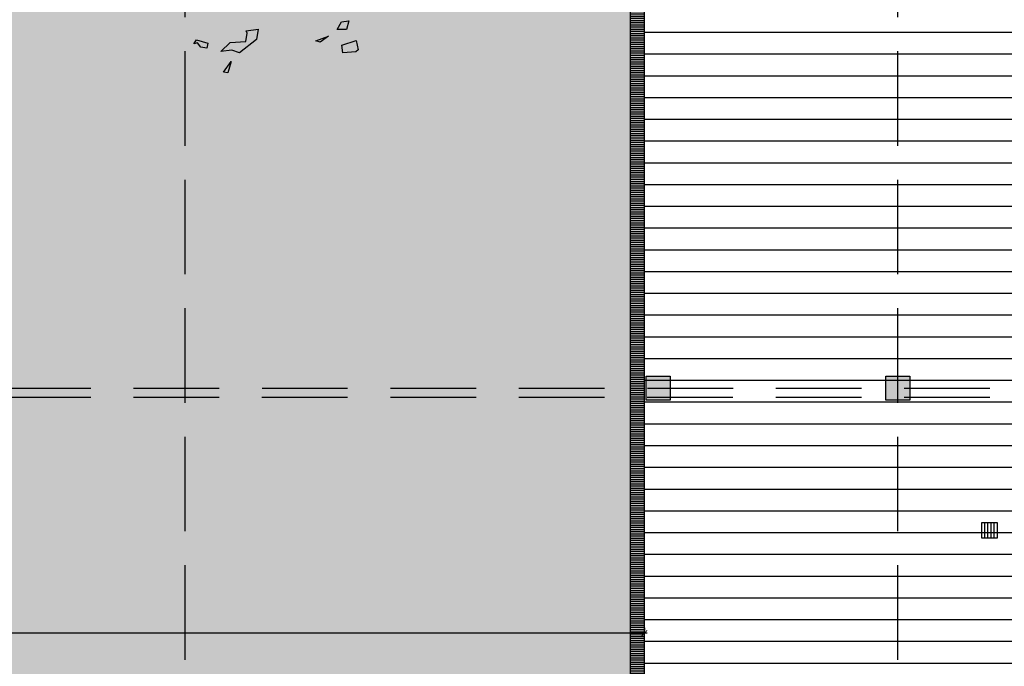
# Model space of a CAD drawing. Units: millimetres. Extents: x 2266 to 6464, y 106 to 1557.
# Drawn here: x 3241 to 3255, y 318 to 328 of the extents above; entities that cross this region are included whole.
import ezdxf

# ---------------------------------------------------------------- set-up
doc = ezdxf.new("R2010")
doc.units = ezdxf.units.MM
doc.header["$PDMODE"] = 35
doc.linetypes.add('DASHED2', pattern=[0.375, 0.25, -0.125])
doc.linetypes.add('TRAZOS2', pattern=[0.375, 0.25, -0.125])
for name, color, linetype in [('ACOTACION', 246, 'Continuous'), ('EJES_ESTRUCTURA', 154, 'TRAZOS2'), ('PILARES', 5, 'Continuous'), ('PLANTA_SOMBREADO_PILARES', 7, 'Continuous'), ('PLUVIALES', 160, 'Continuous'), ('TERRAZAS', 251, 'Continuous'), ('TEXTURAS URBANIZACION', 251, 'Continuous'), ('URBANIZACION', 250, 'Continuous'), ('VERDE', 67, 'Continuous')]:
    doc.layers.add(name, color=color, linetype=linetype)
doc.styles.add('arial', font='GOTHIC.TTF', dxfattribs={"width": 0.8})
doc.dimstyles.new('CARLOS', dxfattribs={"dimtxt": 0.35, "dimasz": 0.08, "dimexe": 0.04, "dimexo": 0.08, "dimgap": 0.02, "dimtad": 0, "dimzin": 0, "dimdsep": 46, "dimtxsty": 'arial', "dimblk1": 'ARCHTICK', "dimblk2": 'ARCHTICK', "dimsah": 1, "dimcen": 0.04, "dimdle": 0.04, "dimclrd": 256, "dimclre": 256, "dimclrt": 256, "dimadec": 0, "dimazin": 0, "dimtfac": 1, "dimtix": 1, "dimtofl": 0, "dimtmove": 2, "dimatfit": 3, "dimldrblk": 'ARCHTICK', "dimfxl": 1, "dimtolj": 1, "dimtzin": 0, "dimlwd": -1, "dimarcsym": 0})

# ---------------------------------------------------------------- blocks, each defined once
blk = doc.blocks.new('_ARCHTICK')
at = {"color": 0, "linetype": 'ByBlock', "const_width": 0.15}
blk.add_lwpolyline([(-0.5, -0.5), (0.5, 0.5)], dxfattribs=at)
blk = doc.blocks.new('*D610')
at = {"layer": 'ACOTACION', "transparency": 16777216}
for p, q in [((17.239, 34.666), (45.439, 34.666)), ((74.611, 34.666), (46.411, 34.666))]:
    blk.add_line(p, q, dxfattribs=at)
at = {"layer": 'ACOTACION', "lineweight": -2, "transparency": 16777216}
for p, q in [((17.279, 34.746), (17.279, 34.706)), ((74.571, 34.746), (74.571, 34.706))]:
    blk.add_line(p, q, dxfattribs=at)
at = {"layer": 'Defpoints', "color": 0, "transparency": 16777216}
for p in [(17.279, 34.666), (74.571, 34.666), (74.571, 34.666)]:
    blk.add_point(p, dxfattribs=at)
at = {"layer": 'ACOTACION', "transparency": 16777216, "xscale": 0.08, "yscale": 0.08, "zscale": 0.08, "rotation": 180}
blk.add_blockref('_ARCHTICK', (17.279, 34.666), dxfattribs=at)
at = {"layer": 'ACOTACION', "transparency": 16777216, "xscale": 0.08, "yscale": 0.08, "zscale": 0.08}
blk.add_blockref('_ARCHTICK', (74.571, 34.666), dxfattribs=at)
at = {"layer": 'ACOTACION', "transparency": 16777216, "insert": (45.925, 34.666), "char_height": 0.35, "attachment_point": 5, "style": 'arial'}
blk.add_mtext('\\A1;57.29', dxfattribs=at)
blk = doc.blocks.new('a1')
at = {"layer": 'VERDE'}
for p, q in [((1714.8126, -470.4835), (1714.8605, -470.4728)), ((1714.8605, -470.4728), (1714.8694, -470.4856)), ((1714.7114, -470.5211), (1714.7551, -470.5333)), ((1714.717, -470.5579), (1714.7114, -470.5211)), ((1714.8365, -470.5563), (1714.8126, -470.4835)), ((1714.8694, -470.4856), (1714.8751, -470.5507)), ((1714.8694, -470.4856), (1714.8751, -470.5507)), ((1714.7563, -470.5803), (1714.717, -470.5579)), ((1714.7551, -470.5333), (1714.7563, -470.5803)), ((1714.7551, -470.5333), (1714.7563, -470.5803)), ((1714.8751, -470.5507), (1714.8365, -470.5563)), ((1714.7903, -470.6243), (1714.8208, -470.6671)), ((1714.8135, -470.69), (1714.7903, -470.6243)), ((1714.8208, -470.6671), (1714.8135, -470.69)), ((1714.8208, -470.6671), (1714.8135, -470.69)), ((1714.7547, -470.984), (1714.8063, -470.9922)), ((1714.7633, -471.0449), (1714.7547, -470.984)), ((1714.8063, -470.9922), (1714.8757, -471.0791)), ((1714.7748, -471.0409), (1714.7633, -471.0449)), ((1714.8173, -471.0462), (1714.7748, -471.0409)), ((1714.8226, -471.1274), (1714.8173, -471.0462)), ((1714.8757, -471.0791), (1714.8614, -471.1187)), ((1714.8757, -471.0791), (1714.8614, -471.1187)), ((1714.8689, -471.1751), (1714.8226, -471.1274)), ((1714.8614, -471.1187), (1714.8689, -471.1751)), ((1714.919, -471.1217), (1714.9768, -471.1388)), ((1714.9733, -471.1604), (1714.919, -471.1217)), ((1714.9768, -471.1388), (1714.9733, -471.1604)), ((1714.9768, -471.1388), (1714.9733, -471.1604)), ((1714.8084, -471.2998), (1714.8251, -471.241)), ((1714.8454, -471.2775), (1714.8237, -471.2944)), ((1714.8251, -471.241), (1714.8515, -471.2458)), ((1714.8515, -471.2458), (1714.8454, -471.2775)), ((1714.8515, -471.2458), (1714.8454, -471.2775)), ((1714.8284, -471.3131), (1714.8084, -471.2998)), ((1714.8237, -471.2944), (1714.8284, -471.3131))]:
    blk.add_line(p, q, dxfattribs=at)
blk = doc.blocks.new('SUMI-PLUVI')
at = {"layer": 'PLUVIALES', "color": 251}
for p, q in [((0, 0.15), (0.15, 0.15)), ((0, 0), (0, 0.15)), ((0.03, 0), (0.03, 0.15)), ((0.06, 0), (0.06, 0.15)), ((0.09, 0), (0.09, 0.15)), ((0.12, 0), (0.12, 0.15)), ((0.15, 0.15), (0.15, 0)), ((0.15, 0), (0, 0))]:
    blk.add_line(p, q, dxfattribs=at)
blk = doc.blocks.new('A$C67E64E35')
at = {"layer": 'PLANTA_SOMBREADO_PILARES'}
h = blk.add_hatch(color=256, dxfattribs=at)
h.dxf.hatch_style = 1
h.paths.add_polyline_path([(74.947, 38.24), (74.597, 38.24), (74.597, 38.065), (74.947, 38.065)])
h.paths.add_polyline_path([(74.947, 38.415), (74.597, 38.415), (74.597, 38.24), (74.947, 38.24)])
h = blk.add_hatch(color=256, dxfattribs=at)
h.dxf.hatch_style = 1
h.paths.add_polyline_path([(78.446, 38.24), (78.271, 38.24), (78.271, 38.065), (78.446, 38.065)])
h.paths.add_polyline_path([(78.271, 38.24), (78.096, 38.24), (78.096, 38.065), (78.271, 38.065)])
h.paths.add_polyline_path([(78.271, 38.415), (78.096, 38.415), (78.096, 38.24), (78.271, 38.24)])
h.paths.add_polyline_path([(78.446, 38.415), (78.271, 38.415), (78.271, 38.24), (78.446, 38.24)])
at = {"layer": 'TEXTURAS URBANIZACION'}
h = blk.add_hatch(dxfattribs=at)
h.set_pattern_fill('LINE', color=256, scale=0.1, style=0)
h.set_pattern_definition([(0, (-3175.47275, -284.03397), (7e-17, 0.3175), [])])
h.paths.add_polyline_path([(74.571, 31.2), (74.971, 31.2), (74.971, 20.85), (85.06, 20.85), (84.617, 48.092), (74.571, 48.092)])
blk.add_hatch(color=254, dxfattribs=at).paths.add_polyline_path([(74.571, 33.3), (74.571, 46.092), (17.279, 46.092), (17.279, 33.3)])
at = {"layer": 'URBANIZACION'}
h = blk.add_hatch(dxfattribs=at)
h.set_pattern_fill('LINE', color=252, scale=0.01, angle=180)
h.set_pattern_definition([(180, (359.40415, -3214.76754), (-4e-18, -0.03175), [])])
h.paths.add_polyline_path([(74.37, 46.09), (74.37, 33.5), (74.57, 33.5), (74.57, 46.09)])
blk.add_line((74.571, 33.3), (74.571, 48.092))
at = {"layer": 'EJES_ESTRUCTURA', "ltscale": 5}
for p, q in [((67.867, -4.967), (67.867, 55.998)), ((74.571, -4.967), (74.571, 55.998)), ((78.271, -4.967), (78.271, 55.998)), ((-11.635, 38.24), (89.634, 38.24))]:
    blk.add_line(p, q, dxfattribs=at)
at = {"layer": 'PILARES'}
for points in [[(74.597, 38.415), (74.947, 38.415), (74.947, 38.065), (74.597, 38.065)], [(78.096, 38.415), (78.446, 38.415), (78.446, 38.065), (78.096, 38.065)]]:
    blk.add_lwpolyline(points, close=True, dxfattribs=at)
at = {"layer": 'URBANIZACION'}
blk.add_line((74.37, 33.5), (74.37, 46.092), dxfattribs=at)
at = {"layer": 'TERRAZAS', "linetype": 'DASHED2', "ltscale": 5, "xscale": 1.5, "yscale": 1.5, "zscale": 1.5}
blk.add_blockref('SUMI-PLUVI', (79.497, 36.054), dxfattribs=at)
at = {"layer": 'VERDE', "xscale": 2.855999999999938, "yscale": 2.855999999999938, "zscale": 2.855999999999938, "rotation": 270}
blk.add_blockref('a1', (1414.064, 4940.819), dxfattribs=at)
at = {"layer": 'ACOTACION'}
dim = blk.add_linear_dim(base=(74.571, 34.666), p1=(17.279, 34.666), p2=(74.571, 34.666), dimstyle='CARLOS', dxfattribs=at)
dim.commit()
dim.dimension.update_dxf_attribs({"geometry": '*D610', "text_midpoint": (45.925, 34.666)})

msp = doc.modelspace()

# ---------------------------------------------------------------- linework, layer by layer
at = {"layer": 'EJES_ESTRUCTURA', "ltscale": 5}
for p, q in [((3243.34, 278.938), (3243.34, 339.902)), ((3243.34, 278.938), (3243.34, 339.902)), ((3250.044, 278.938), (3250.044, 339.902)), ((3250.044, 278.938), (3250.044, 339.902)), ((3253.744, 278.938), (3253.744, 339.902)), ((3253.744, 278.938), (3253.744, 339.902)), ((3163.837, 322.145), (3265.106, 322.145)), ((3163.837, 322.145), (3265.106, 322.145))]:
    msp.add_line(p, q, dxfattribs=at)

# ---------------------------------------------------------------- block references
msp.add_blockref('A$C67E64E35', (3175.473, 284.034))

doc.saveas('drawing.dxf')
